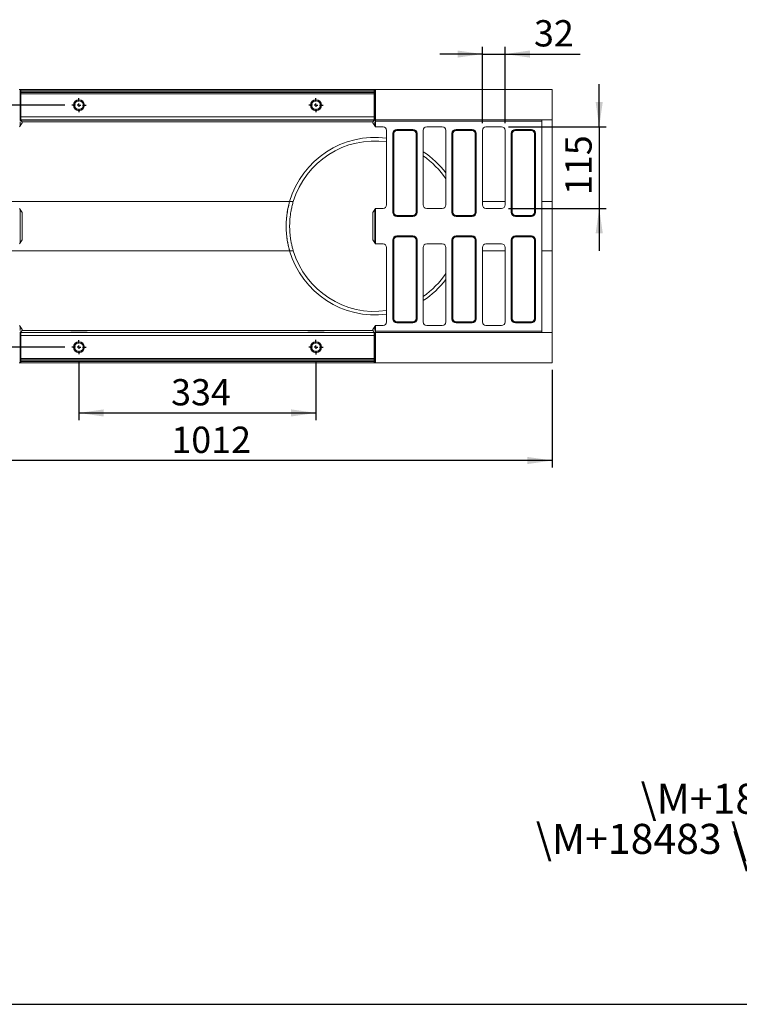
# Model space of a CAD drawing. Units: millimetres. Extents: x -655 to 11224, y -31 to 3696.
# Drawn here: x 862 to 1876, y 50 to 1437 of the extents above; entities that cross this region are included whole.
import ezdxf

# ---------------------------------------------------------------- set-up
doc = ezdxf.new("R2010")
doc.units = ezdxf.units.MM
doc.header["$LTSCALE"] = 10
doc.layers.add('FORMAT', color=7, linetype='Continuous')
doc.styles.add('SLDTEXTSTYLE0', font='TXT', dxfattribs={"width": 0.7, "bigfont": 'bigfont'})
doc.styles.add('SLDTEXTSTYLE1', font='TXT', dxfattribs={"width": 0.7})
doc.dimstyles.new('SLDDIMSTYLE0', dxfattribs={"dimtxt": 33.930745, "dimasz": 35, "dimexe": 0, "dimexo": 0.0625, "dimgap": 8.482686, "dimtad": 1, "dimrnd": 1e-09, "dimzin": 12, "dimdsep": 46, "dimtxsty": 'SLDTEXTSTYLE1', "dimsah": 1, "dimcen": 0.09, "dimadec": 0, "dimazin": 3, "dimtfac": 1, "dimtmove": 0, "dimatfit": 0, "dimfxl": 0, "dimfrac": 2, "dimtolj": 1, "dimtzin": 12, "dimarcsym": 0})
doc.dimstyles.new('SLDDIMSTYLE1', dxfattribs={"dimtxt": 33.930745, "dimasz": 35, "dimexe": 0, "dimexo": 0.0625, "dimgap": 8.482686, "dimtad": 1, "dimrnd": 1e-09, "dimzin": 12, "dimdsep": 46, "dimtxsty": 'SLDTEXTSTYLE1', "dimsah": 1, "dimcen": 0.09, "dimadec": 0, "dimazin": 3, "dimtfac": 1, "dimtofl": 0, "dimtmove": 0, "dimatfit": 3, "dimfxl": 0, "dimfrac": 2, "dimtolj": 1, "dimtzin": 12, "dimarcsym": 0})

# ---------------------------------------------------------------- blocks, each defined once
blk = doc.blocks.new('SW_NOTE_1')
at = {"layer": 'FORMAT', "color": 0, "char_height": 42.3333, "attachment_point": 2, "style": 'SLDTEXTSTYLE0'}
for s, insert in [('\\M+18472\\M+18480\\M+18474\\M+18480\\M+18480\\M+18484\\M+18472\\M+18480\\M+18474\\M+1847E\\M+1848D\\M+1847A \\M+18482\\M+18475\\M+18472\\M+18479\\M+18478\\M+18479\\M+18480\\M+1847E\\M+1847E\\M+1848D\\M+1847A', (192, -2)), ('\\M+18483 \\M+18472\\M+18475\\M+18482\\M+18484\\M+18479\\M+1847B\\M+18470\\M+1847C\\M+1848E\\M+1847E\\M+1848D\\M+1847D \\M+18472\\M+1848D\\M+18481\\M+18485\\M+18483\\M+1847B\\M+18480\\M+1847D', (190.4, -58.5))]:
    blk.add_mtext(s, dxfattribs=dict(at, insert=insert))
blk = doc.blocks.new('_D_3')
at = {"layer": 'FORMAT'}
for p, q in [((945.3, 956), (945.3, 873.3)), ((1279.3, 955.7), (1279.3, 873.3)), ((945.3, 883.3), (1279.3, 883.3))]:
    blk.add_line(p, q, dxfattribs=at)
for points in [[(945.3, 883.3), (980.3, 878.3), (980.3, 888.3)], [(1279.3, 883.3), (1244.3, 888.3), (1244.3, 878.3)]]:
    blk.add_solid(points, dxfattribs=at)
at = {"layer": 'FORMAT', "insert": (1075.2, 931, -206.4), "char_height": 37.04, "attachment_point": 1, "style": 'SLDTEXTSTYLE1'}
blk.add_mtext('334', dxfattribs=at)
blk = doc.blocks.new('_D_4')
at = {"layer": 'FORMAT'}
for p, q in [((925.3, 1317), (538.8, 1317)), ((548.8, 1317), (548.8, 976)), ((925.3, 976), (538.8, 976))]:
    blk.add_line(p, q, dxfattribs=at)
for points in [[(548.8, 1317), (543.8, 1282), (553.8, 1282)], [(548.8, 976), (553.8, 1011), (543.8, 1011)]]:
    blk.add_solid(points, dxfattribs=at)
at = {"layer": 'FORMAT', "insert": (501, 1103.8, -206.4), "char_height": 37.04, "attachment_point": 1, "rotation": 90, "style": 'SLDTEXTSTYLE1'}
blk.add_mtext('341', dxfattribs=at)
blk = doc.blocks.new('_D_5')
at = {"layer": 'FORMAT'}
for p, q in [((600.3, 971.5), (600.3, 806.3)), ((1612.3, 944), (1612.3, 806.3)), ((1612.3, 816.3), (600.3, 816.3))]:
    blk.add_line(p, q, dxfattribs=at)
for points in [[(600.3, 816.3), (635.3, 811.3), (635.3, 821.3)], [(1612.3, 816.3), (1577.3, 821.3), (1577.3, 811.3)]]:
    blk.add_solid(points, dxfattribs=at)
at = {"layer": 'FORMAT', "insert": (1075.6, 864, -206.4), "char_height": 37.04, "attachment_point": 1, "style": 'SLDTEXTSTYLE1'}
blk.add_mtext('1012', dxfattribs=at)
blk = doc.blocks.new('_D_6')
at = {"layer": 'FORMAT'}
for p, q in [((1513.8, 1389), (1453.8, 1389)), ((1513.8, 1291.5), (1513.8, 1399)), ((1513.8, 1389), (1545.8, 1389)), ((1545.8, 1291.5), (1545.8, 1399)), ((1545.8, 1389), (1651.6, 1389))]:
    blk.add_line(p, q, dxfattribs=at)
for points in [[(1513.8, 1389), (1478.8, 1394), (1478.8, 1384)], [(1545.8, 1389), (1580.8, 1384), (1580.8, 1394)]]:
    blk.add_solid(points, dxfattribs=at)
at = {"layer": 'FORMAT', "insert": (1586.5, 1436.8, -206.4), "char_height": 37.04, "attachment_point": 1, "style": 'SLDTEXTSTYLE1'}
blk.add_mtext('32', dxfattribs=at)
blk = doc.blocks.new('_D_7')
at = {"layer": 'FORMAT'}
for p, q in [((1678.4, 1286.5), (1678.4, 1346.5)), ((1550.8, 1286.5), (1688.4, 1286.5)), ((1678.4, 1286.5), (1678.4, 1171.5)), ((1550.8, 1171.5), (1688.4, 1171.5)), ((1678.4, 1171.5), (1678.4, 1111.5))]:
    blk.add_line(p, q, dxfattribs=at)
for points in [[(1678.4, 1286.5), (1683.4, 1321.5), (1673.4, 1321.5)], [(1678.4, 1171.5), (1673.4, 1136.5), (1683.4, 1136.5)]]:
    blk.add_solid(points, dxfattribs=at)
at = {"layer": 'FORMAT', "insert": (1630.7, 1190.4, -206.4), "char_height": 37.04, "attachment_point": 1, "rotation": 90, "style": 'SLDTEXTSTYLE1'}
blk.add_mtext('115', dxfattribs=at)
blk = doc.blocks.new('SW_CENTERMARKSYMBOL_0')
at = {"layer": 'FORMAT', "color": 0}
for p, q in [((-5, 0), (-10, 0)), ((0, 0), (-2.5, 0)), ((0, 5), (0, 10)), ((0, 0), (0, 2.5)), ((0, 0), (0, -2.5)), ((0, 0), (2.5, 0)), ((5, 0), (10, 0)), ((0, -5), (0, -10))]:
    blk.add_line(p, q, dxfattribs=at)
blk = doc.blocks.new('SW_CENTERMARKSYMBOL_1')
at = {"layer": 'FORMAT', "color": 0}
for p, q in [((-5, 0), (-10, 0)), ((0, 0), (-2.5, 0)), ((0, 5), (0, 10)), ((0, 0), (0, 2.5)), ((0, 0), (0, -2.5)), ((0, 0), (2.5, 0)), ((5, 0), (10, 0)), ((0, -5), (0, -10))]:
    blk.add_line(p, q, dxfattribs=at)
blk = doc.blocks.new('SW_CENTERMARKSYMBOL_2')
at = {"layer": 'FORMAT', "color": 0}
for p, q in [((-5, 0), (-10, 0)), ((0, 0), (-2.5, 0)), ((0, 5), (0, 10)), ((0, 0), (0, 2.5)), ((0, 0), (0, -2.5)), ((0, 0), (2.5, 0)), ((5, 0), (10, 0)), ((0, -5), (0, -10))]:
    blk.add_line(p, q, dxfattribs=at)
blk = doc.blocks.new('SW_CENTERMARKSYMBOL_3')
at = {"layer": 'FORMAT', "color": 0}
for p, q in [((-5, 0), (-10.2, 0)), ((0, 0), (-2.5, 0)), ((0, 5), (0, 10.2)), ((0, 0), (0, 2.5)), ((0, 0), (0, -2.5)), ((0, 0), (2.5, 0)), ((5, 0), (10.2, 0)), ((0, -5), (0, -10.2))]:
    blk.add_line(p, q, dxfattribs=at)

msp = doc.modelspace()

# ---------------------------------------------------------------- linework, layer by layer
at = {"color": 7, "linetype": 'Continuous', "lineweight": 15}
for p, q in [((862.736, 1338.968), (861.287, 1338.968)), ((862.335, 1336.968), (862.335, 1300.468)), ((863.335, 1336.968), (862.335, 1336.968)), ((862.736, 1336.968), (862.736, 1338.968)), ((863.335, 1338.968), (862.736, 1338.968)), ((863.335, 1338.968), (863.335, 1336.968)), ((863.335, 1338.968), (1361.335, 1338.968)), ((1361.335, 1336.968), (863.335, 1336.968)), ((863.335, 1336.768), (863.335, 1336.968)), ((863.335, 1336.768), (1361.335, 1336.768)), ((863.335, 1336.768), (863.335, 1334.768)), ((1361.335, 1334.768), (863.335, 1334.768)), ((863.335, 1332.768), (863.335, 1334.768)), ((1361.335, 1332.768), (863.335, 1332.768)), ((863.335, 1300.468), (863.335, 1332.768)), ((1361.335, 1336.968), (1361.335, 1338.968)), ((1361.933, 1338.968), (1361.335, 1338.968)), ((1361.335, 1336.968), (1361.335, 1336.768)), ((1362.335, 1336.968), (1361.335, 1336.968)), ((1361.335, 1334.768), (1361.335, 1336.768)), ((1361.335, 1334.768), (1361.335, 1332.768)), ((1361.335, 1332.768), (1361.335, 1300.468)), ((1361.933, 1336.968), (1361.933, 1338.968)), ((1361.933, 1338.968), (1363.382, 1338.968)), ((1362.335, 1300.468), (1362.335, 1336.968)), ((1363.382, 1296.468), (1363.382, 1338.968)), ((1612.335, 1338.968), (1363.382, 1338.968)), ((1612.335, 1338.968), (1612.335, 1296.468)), ((862.335, 1300.468), (863.335, 1300.468)), ((862.335, 1293.468), (862.335, 1287.883)), ((865.128, 1292.076), (862.335, 1287.883)), ((863.335, 1298.468), (862.405, 1298.468)), ((862.736, 1296.067), (862.736, 1298.468)), ((865.128, 1293.675), (862.736, 1296.067)), ((862.736, 1296.067), (933.835, 1296.067)), ((863.335, 1300.468), (1361.335, 1300.468)), ((863.335, 1300.468), (863.335, 1296.468)), ((1361.335, 1296.468), (863.335, 1296.468)), ((865.128, 1292.076), (865.128, 1293.675)), ((865.128, 1293.675), (1359.541, 1293.675)), ((933.835, 1296.468), (933.835, 1296.067)), ((933.835, 1295.648), (933.835, 1296.067)), ((956.835, 1295.648), (933.835, 1295.648)), ((956.835, 1296.067), (956.835, 1296.468)), ((956.835, 1296.067), (1267.835, 1296.067)), ((956.835, 1296.067), (956.835, 1295.648)), ((1267.835, 1296.468), (1267.835, 1296.067)), ((1267.835, 1295.648), (1267.835, 1296.067)), ((1290.835, 1295.648), (1267.835, 1295.648)), ((1290.835, 1296.067), (1290.835, 1296.468)), ((1290.835, 1296.067), (1361.933, 1296.067)), ((1290.835, 1296.067), (1290.835, 1295.648)), ((1359.541, 1293.675), (1361.933, 1296.067)), ((1359.541, 1293.675), (1359.541, 1292.076)), ((1362.335, 1287.883), (1359.541, 1292.076)), ((1361.335, 1296.468), (1361.335, 1300.468)), ((1361.335, 1300.468), (1362.335, 1300.468)), ((1362.265, 1298.468), (1361.335, 1298.468)), ((1361.933, 1296.067), (1361.933, 1298.468)), ((1362.335, 1287.883), (1362.335, 1293.468)), ((1363.278, 1286.468), (1363.278, 1294.261)), ((1597.335, 1294.261), (1363.278, 1294.261)), ((1363.335, 1296.231), (1363.382, 1296.468)), ((1363.335, 1296.231), (1597.335, 1296.231)), ((1363.382, 1296.468), (1597.335, 1296.468)), ((1597.335, 1296.468), (1612.335, 1296.468)), ((1597.335, 1296.468), (1597.335, 1296.231)), ((1597.335, 1296.231), (1597.335, 1294.261)), ((1597.335, 998.675), (1597.335, 1294.261)), ((1612.335, 1181.084), (1612.335, 1296.468)), ((862.335, 1287.883), (861.392, 1286.468)), ((1363.278, 1286.468), (1362.335, 1287.883)), ((1373.842, 1286.468), (1363.278, 1286.468)), ((1378.835, 1176.461), (1378.835, 1281.475)), ((1387.467, 1276.927), (1388.451, 1276.927)), ((1387.467, 1166.009), (1387.467, 1276.927)), ((1388.835, 1276.544), (1388.451, 1276.927)), ((1388.451, 1276.927), (1388.451, 1166.009)), ((1388.835, 1276.544), (1388.835, 1166.392)), ((1393.375, 1281.852), (1393.375, 1282.836)), ((1393.375, 1282.836), (1415.794, 1282.836)), ((1393.375, 1281.852), (1393.759, 1281.468)), ((1415.794, 1281.852), (1393.375, 1281.852)), ((1415.411, 1281.468), (1393.759, 1281.468)), ((1415.411, 1281.468), (1415.794, 1281.852)), ((1415.794, 1281.852), (1415.794, 1282.836)), ((1420.718, 1276.927), (1420.335, 1276.544)), ((1420.335, 1166.392), (1420.335, 1276.544)), ((1420.718, 1166.009), (1420.718, 1276.927)), ((1420.718, 1276.927), (1421.703, 1276.927)), ((1421.703, 1276.927), (1421.703, 1166.009)), ((1430.335, 1281.475), (1430.335, 1176.461)), ((1457.342, 1286.468), (1435.328, 1286.468)), ((1462.335, 1176.461), (1462.335, 1281.475)), ((1470.967, 1276.927), (1471.951, 1276.927)), ((1470.967, 1166.009), (1470.967, 1276.927)), ((1472.335, 1276.544), (1471.951, 1276.927)), ((1471.951, 1276.927), (1471.951, 1166.009)), ((1472.335, 1276.544), (1472.335, 1166.392)), ((1476.875, 1281.852), (1476.875, 1282.836)), ((1476.875, 1282.836), (1499.294, 1282.836)), ((1476.875, 1281.852), (1477.259, 1281.468)), ((1499.294, 1281.852), (1476.875, 1281.852)), ((1498.911, 1281.468), (1477.259, 1281.468)), ((1498.911, 1281.468), (1499.294, 1281.852)), ((1499.294, 1281.852), (1499.294, 1282.836)), ((1504.218, 1276.927), (1503.835, 1276.544)), ((1503.835, 1166.392), (1503.835, 1276.544)), ((1504.218, 1166.009), (1504.218, 1276.927)), ((1504.218, 1276.927), (1505.203, 1276.927)), ((1505.203, 1276.927), (1505.203, 1166.009)), ((1513.835, 1281.475), (1513.835, 1176.461)), ((1540.842, 1286.468), (1518.828, 1286.468)), ((1545.835, 1176.461), (1545.835, 1281.475)), ((1554.467, 1276.927), (1555.451, 1276.927)), ((1554.467, 1166.009), (1554.467, 1276.927)), ((1555.835, 1276.544), (1555.451, 1276.927)), ((1555.451, 1276.927), (1555.451, 1166.009)), ((1555.835, 1276.544), (1555.835, 1166.392)), ((1560.375, 1281.852), (1560.375, 1282.836)), ((1560.375, 1282.836), (1582.794, 1282.836)), ((1560.375, 1281.852), (1560.759, 1281.468)), ((1582.794, 1281.852), (1560.375, 1281.852)), ((1582.411, 1281.468), (1560.759, 1281.468)), ((1582.411, 1281.468), (1582.794, 1281.852)), ((1582.794, 1281.852), (1582.794, 1282.836)), ((1587.718, 1276.927), (1587.335, 1276.544)), ((1587.335, 1166.392), (1587.335, 1276.544)), ((1587.718, 1166.009), (1587.718, 1276.927)), ((1587.718, 1276.927), (1588.703, 1276.927)), ((1588.703, 1276.927), (1588.703, 1166.009)), ((845.835, 1181.084), (1242.223, 1181.084)), ((1242.21, 1181.036), (1247.317, 1181.036)), ((1513.835, 1181.084), (1545.835, 1181.084)), ((1597.335, 1181.084), (1612.335, 1181.084)), ((1612.335, 1111.853), (1612.335, 1181.084)), ((861.392, 1171.468), (862.335, 1170.053)), ((862.335, 1170.053), (862.335, 1122.883)), ((862.335, 1170.053), (865.128, 1165.861)), ((865.128, 1127.076), (865.128, 1165.861)), ((1359.541, 1165.861), (1362.335, 1170.053)), ((1359.541, 1165.861), (1359.541, 1127.076)), ((1362.335, 1170.053), (1363.278, 1171.468)), ((1362.335, 1122.883), (1362.335, 1170.053)), ((1363.278, 1121.468), (1363.278, 1171.468)), ((1363.278, 1171.468), (1373.842, 1171.468)), ((1387.467, 1166.009), (1388.451, 1166.009)), ((1388.451, 1166.009), (1388.835, 1166.392)), ((1420.335, 1166.392), (1420.718, 1166.009)), ((1420.718, 1166.009), (1421.703, 1166.009)), ((1435.328, 1171.468), (1457.342, 1171.468)), ((1470.967, 1166.009), (1471.951, 1166.009)), ((1471.951, 1166.009), (1472.335, 1166.392)), ((1503.835, 1166.392), (1504.218, 1166.009)), ((1504.218, 1166.009), (1505.203, 1166.009)), ((1518.828, 1171.468), (1540.842, 1171.468)), ((1554.467, 1166.009), (1555.451, 1166.009)), ((1555.451, 1166.009), (1555.835, 1166.392)), ((1587.335, 1166.392), (1587.718, 1166.009)), ((1587.718, 1166.009), (1588.703, 1166.009)), ((1393.759, 1161.468), (1393.375, 1161.085)), ((1393.375, 1161.085), (1415.794, 1161.085)), ((1393.375, 1160.1), (1393.375, 1161.085)), ((1415.794, 1160.1), (1393.375, 1160.1)), ((1393.759, 1161.468), (1415.411, 1161.468)), ((1415.794, 1161.085), (1415.411, 1161.468)), ((1415.794, 1160.1), (1415.794, 1161.085)), ((1477.259, 1161.468), (1476.875, 1161.085)), ((1476.875, 1161.085), (1499.294, 1161.085)), ((1476.875, 1160.1), (1476.875, 1161.085)), ((1499.294, 1160.1), (1476.875, 1160.1)), ((1477.259, 1161.468), (1498.911, 1161.468)), ((1499.294, 1161.085), (1498.911, 1161.468)), ((1499.294, 1160.1), (1499.294, 1161.085)), ((1560.759, 1161.468), (1560.375, 1161.085)), ((1560.375, 1161.085), (1582.794, 1161.085)), ((1560.375, 1160.1), (1560.375, 1161.085)), ((1582.794, 1160.1), (1560.375, 1160.1)), ((1560.759, 1161.468), (1582.411, 1161.468)), ((1582.794, 1161.085), (1582.411, 1161.468)), ((1582.794, 1160.1), (1582.794, 1161.085)), ((865.128, 1127.076), (862.335, 1122.883)), ((1362.335, 1122.883), (1359.541, 1127.076)), ((1388.451, 1126.927), (1387.467, 1126.927)), ((1387.467, 1016.009), (1387.467, 1126.927)), ((1388.451, 1126.927), (1388.451, 1016.009)), ((1388.835, 1126.544), (1388.451, 1126.927)), ((1388.835, 1126.544), (1388.835, 1016.392)), ((1393.375, 1131.852), (1393.375, 1132.836)), ((1393.375, 1132.836), (1415.794, 1132.836)), ((1393.375, 1131.852), (1393.759, 1131.468)), ((1415.794, 1131.852), (1393.375, 1131.852)), ((1415.411, 1131.468), (1393.759, 1131.468)), ((1415.411, 1131.468), (1415.794, 1131.852)), ((1415.794, 1132.836), (1415.794, 1131.852)), ((1420.718, 1126.927), (1420.335, 1126.544)), ((1420.335, 1016.392), (1420.335, 1126.544)), ((1420.718, 1016.009), (1420.718, 1126.927)), ((1421.703, 1126.927), (1420.718, 1126.927)), ((1421.703, 1126.927), (1421.703, 1016.009)), ((1471.951, 1126.927), (1470.967, 1126.927)), ((1470.967, 1016.009), (1470.967, 1126.927)), ((1472.335, 1126.544), (1471.951, 1126.927)), ((1471.951, 1126.927), (1471.951, 1016.009)), ((1472.335, 1126.544), (1472.335, 1016.392)), ((1476.875, 1131.852), (1476.875, 1132.836)), ((1476.875, 1132.836), (1499.294, 1132.836)), ((1476.875, 1131.852), (1477.259, 1131.468)), ((1499.294, 1131.852), (1476.875, 1131.852)), ((1498.911, 1131.468), (1477.259, 1131.468)), ((1498.911, 1131.468), (1499.294, 1131.852)), ((1499.294, 1132.836), (1499.294, 1131.852)), ((1504.218, 1126.927), (1503.835, 1126.544)), ((1503.835, 1016.392), (1503.835, 1126.544)), ((1504.218, 1016.009), (1504.218, 1126.927)), ((1505.203, 1126.927), (1504.218, 1126.927)), ((1505.203, 1126.927), (1505.203, 1016.009)), ((1555.451, 1126.927), (1554.467, 1126.927)), ((1554.467, 1016.009), (1554.467, 1126.927)), ((1555.835, 1126.544), (1555.451, 1126.927)), ((1555.451, 1126.927), (1555.451, 1016.009)), ((1555.835, 1126.544), (1555.835, 1016.392)), ((1560.375, 1132.836), (1560.375, 1131.852)), ((1560.375, 1132.836), (1582.794, 1132.836)), ((1560.375, 1131.852), (1560.759, 1131.468)), ((1582.794, 1131.852), (1560.375, 1131.852)), ((1582.411, 1131.468), (1560.759, 1131.468)), ((1582.411, 1131.468), (1582.794, 1131.852)), ((1582.794, 1132.836), (1582.794, 1131.852)), ((1587.718, 1126.927), (1587.335, 1126.544)), ((1587.335, 1016.392), (1587.335, 1126.544)), ((1587.718, 1016.009), (1587.718, 1126.927)), ((1588.703, 1126.927), (1587.718, 1126.927)), ((1588.703, 1126.927), (1588.703, 1016.009)), ((845.835, 1111.853), (1242.223, 1111.853)), ((862.335, 1122.883), (861.392, 1121.468)), ((1247.317, 1111.9), (1242.21, 1111.9)), ((1363.278, 1121.468), (1362.335, 1122.883)), ((1373.842, 1121.468), (1363.278, 1121.468)), ((1378.835, 1011.461), (1378.835, 1116.475)), ((1430.335, 1116.475), (1430.335, 1011.461)), ((1457.342, 1121.468), (1435.328, 1121.468)), ((1462.335, 1011.461), (1462.335, 1116.475)), ((1513.835, 1116.475), (1513.835, 1011.461)), ((1513.835, 1111.853), (1545.835, 1111.853)), ((1540.842, 1121.468), (1518.828, 1121.468)), ((1545.835, 1011.461), (1545.835, 1116.475)), ((1597.335, 1111.853), (1612.335, 1111.853)), ((1612.335, 996.468), (1612.335, 1111.853)), ((1388.451, 1016.009), (1387.467, 1016.009)), ((1388.451, 1016.009), (1388.835, 1016.392)), ((1420.335, 1016.392), (1420.718, 1016.009)), ((1421.703, 1016.009), (1420.718, 1016.009)), ((1471.951, 1016.009), (1470.967, 1016.009)), ((1471.951, 1016.009), (1472.335, 1016.392)), ((1503.835, 1016.392), (1504.218, 1016.009)), ((1505.203, 1016.009), (1504.218, 1016.009)), ((1555.451, 1016.009), (1554.467, 1016.009)), ((1555.451, 1016.009), (1555.835, 1016.392)), ((1587.335, 1016.392), (1587.718, 1016.009)), ((1588.703, 1016.009), (1587.718, 1016.009)), ((861.392, 1006.468), (862.335, 1005.053)), ((862.335, 1005.053), (862.335, 999.468)), ((862.335, 1005.053), (865.128, 1000.861)), ((865.128, 999.262), (862.736, 996.87)), ((865.128, 999.262), (865.128, 1000.861)), ((1359.541, 999.262), (865.128, 999.262)), ((1359.541, 1000.861), (1362.335, 1005.053)), ((1359.541, 1000.861), (1359.541, 999.262)), ((1359.541, 999.262), (1361.933, 996.87)), ((1362.335, 1005.053), (1363.278, 1006.468)), ((1362.335, 999.468), (1362.335, 1005.053)), ((1363.278, 998.675), (1363.278, 1006.468)), ((1363.278, 1006.468), (1373.842, 1006.468)), ((1393.759, 1011.468), (1393.375, 1011.085)), ((1393.375, 1011.085), (1415.794, 1011.085)), ((1393.375, 1011.085), (1393.375, 1010.1)), ((1415.794, 1010.1), (1393.375, 1010.1)), ((1393.759, 1011.468), (1415.411, 1011.468)), ((1415.794, 1011.085), (1415.411, 1011.468)), ((1415.794, 1010.1), (1415.794, 1011.085)), ((1435.328, 1006.468), (1457.342, 1006.468)), ((1477.259, 1011.468), (1476.875, 1011.085)), ((1476.875, 1011.085), (1499.294, 1011.085)), ((1476.875, 1011.085), (1476.875, 1010.1)), ((1499.294, 1010.1), (1476.875, 1010.1)), ((1477.259, 1011.468), (1498.911, 1011.468)), ((1499.294, 1011.085), (1498.911, 1011.468)), ((1499.294, 1010.1), (1499.294, 1011.085)), ((1518.828, 1006.468), (1540.842, 1006.468)), ((1560.759, 1011.468), (1560.375, 1011.085)), ((1560.375, 1011.085), (1582.794, 1011.085)), ((1560.375, 1011.085), (1560.375, 1010.1)), ((1582.794, 1010.1), (1560.375, 1010.1)), ((1560.759, 1011.468), (1582.411, 1011.468)), ((1582.794, 1011.085), (1582.411, 1011.468)), ((1582.794, 1011.085), (1582.794, 1010.1)), ((862.335, 992.468), (862.335, 955.968)), ((863.335, 992.468), (862.335, 992.468)), ((862.405, 994.468), (863.335, 994.468)), ((862.736, 996.87), (862.736, 994.468)), ((862.736, 996.87), (933.835, 996.87)), ((863.335, 996.468), (1361.335, 996.468)), ((863.335, 996.468), (863.335, 992.468)), ((1361.335, 992.468), (863.335, 992.468)), ((863.335, 960.168), (863.335, 992.468)), ((933.835, 997.289), (956.835, 997.289)), ((933.835, 996.87), (933.835, 997.289)), ((933.835, 996.468), (933.835, 996.87)), ((956.835, 997.289), (956.835, 996.87)), ((956.835, 996.87), (1267.835, 996.87)), ((956.835, 996.87), (956.835, 996.468)), ((1267.835, 997.289), (1290.835, 997.289)), ((1267.835, 996.87), (1267.835, 997.289)), ((1267.835, 996.468), (1267.835, 996.87)), ((1290.835, 997.289), (1290.835, 996.87)), ((1290.835, 996.87), (1361.933, 996.87)), ((1290.835, 996.87), (1290.835, 996.468)), ((1361.335, 992.468), (1361.335, 996.468)), ((1361.335, 994.468), (1362.265, 994.468)), ((1361.335, 992.468), (1361.335, 960.168)), ((1362.335, 992.468), (1361.335, 992.468)), ((1361.933, 996.87), (1361.933, 994.468)), ((1362.335, 955.968), (1362.335, 992.468)), ((1363.278, 998.675), (1597.335, 998.675)), ((1363.382, 996.468), (1363.335, 996.706)), ((1597.335, 996.706), (1363.335, 996.706)), ((1363.382, 953.968), (1363.382, 996.468)), ((1597.335, 996.468), (1363.382, 996.468)), ((1597.335, 998.675), (1597.335, 996.706)), ((1597.335, 996.706), (1597.335, 996.468)), ((1612.335, 996.468), (1597.335, 996.468)), ((1612.335, 996.468), (1612.335, 953.968)), ((863.335, 960.168), (1361.335, 960.168)), ((863.335, 958.168), (863.335, 960.168)), ((863.335, 958.168), (1361.335, 958.168)), ((863.335, 958.168), (863.335, 956.168)), ((1361.335, 960.168), (1361.335, 958.168)), ((1361.335, 956.168), (1361.335, 958.168)), ((862.736, 953.968), (861.287, 953.968)), ((863.335, 955.968), (862.335, 955.968)), ((862.736, 955.968), (862.736, 953.968)), ((863.335, 953.968), (862.736, 953.968)), ((1361.335, 956.168), (863.335, 956.168)), ((863.335, 955.968), (863.335, 956.168)), ((863.335, 955.968), (1361.335, 955.968)), ((863.335, 955.968), (863.335, 953.968)), ((1361.335, 953.968), (863.335, 953.968)), ((1361.335, 956.168), (1361.335, 955.968)), ((1361.335, 953.968), (1361.335, 955.968)), ((1362.335, 955.968), (1361.335, 955.968)), ((1361.933, 953.968), (1361.335, 953.968)), ((1361.933, 955.968), (1361.933, 953.968)), ((1361.933, 953.968), (1363.382, 953.968)), ((1612.335, 953.968), (1363.382, 953.968))]:
    msp.add_line(p, q, dxfattribs=at)
for centre, radius in [((945.335, 1316.968), 7.737), ((945.335, 1316.968), 7.5), ((945.335, 1316.968), 6.25), ((1279.335, 1316.968), 7.737), ((1279.335, 1316.968), 7.5), ((1279.335, 1316.968), 6.25), ((945.335, 975.968), 7.737), ((945.335, 975.968), 7.5), ((945.335, 975.968), 6.25), ((1279.335, 975.968), 7.737), ((1279.335, 975.968), 7.5), ((1279.335, 975.968), 6.25)]:
    msp.add_circle(centre, radius, dxfattribs=at)
for radius, start, end in [(125, 82.41482, 163.92335), (120.1, 82.103415, 163.272017), (125, 36.869898, 57.043646), (120.1, 33.629162, 55.514696), (125, 196.07665, 277.58518), (120.1, 196.727983, 277.896585), (120.1, 304.485304, 326.370838), (125, 302.956354, 323.130102)]:
    msp.add_arc((1362.335, 1146.468), radius, start, end, dxfattribs=at)
for centre, major_axis, ratio, start_param, end_param in [((862.405, 1300.468), (0, 2), 0.03492077, 1.57079633, 3.14159265), ((1362.265, 1300.468), (0, 2), 0.03492077, 3.14159265, 4.71238898), ((1363.347, 1294.261), (0, 2), 0.03492077, 0.17453293, 1.57079633), ((1373.828, 1281.461), (3.545, 3.545), 0.99726469, 5.49915667, 7.06721394), ((1393.559, 1276.744), (-4.373, 4.373), 0.97028753, 5.51286627, 7.05350434), ((1393.559, 1276.744), (3.686, -3.686), 0.95905846, 2.37127362, 3.91191169), ((1393.912, 1276.391), (-3.644, 3.644), 0.97028753, 5.51286627, 7.05350434), ((1415.258, 1276.391), (3.644, 3.644), 0.97028753, 5.51286627, 7.05350434), ((1415.61, 1276.744), (4.373, 4.373), 0.97028753, 5.51286627, 7.05350434), ((1415.61, 1276.744), (3.686, 3.686), 0.95905846, 5.51286627, 7.05350434), ((1435.342, 1281.461), (-3.545, 3.545), 0.99726469, 5.49915667, 7.06721394), ((1457.328, 1281.461), (3.545, 3.545), 0.99726469, 5.49915667, 7.06721394), ((1477.059, 1276.744), (-4.373, 4.373), 0.97028753, 5.51286627, 7.05350434), ((1477.059, 1276.744), (3.686, -3.686), 0.95905846, 2.37127362, 3.91191169), ((1477.412, 1276.391), (-3.644, 3.644), 0.97028753, 5.51286627, 7.05350434), ((1498.758, 1276.391), (3.644, 3.644), 0.97028753, 5.51286627, 7.05350434), ((1499.11, 1276.744), (4.373, 4.373), 0.97028753, 5.51286627, 7.05350434), ((1499.11, 1276.744), (3.686, 3.686), 0.95905846, 5.51286627, 7.05350434), ((1518.842, 1281.461), (-3.545, 3.545), 0.99726469, 5.49915667, 7.06721394), ((1540.828, 1281.461), (3.545, 3.545), 0.99726469, 5.49915667, 7.06721394), ((1560.559, 1276.744), (-4.373, 4.373), 0.97028753, 5.51286627, 7.05350434), ((1560.559, 1276.744), (3.686, -3.686), 0.95905846, 2.37127362, 3.91191169), ((1560.912, 1276.391), (-3.644, 3.644), 0.97028753, 5.51286627, 7.05350434), ((1582.258, 1276.391), (3.644, 3.644), 0.97028753, 5.51286627, 7.05350434), ((1582.61, 1276.744), (4.373, 4.373), 0.97028753, 5.51286627, 7.05350434), ((1582.61, 1276.744), (3.686, 3.686), 0.95905846, 5.51286627, 7.05350434), ((1373.828, 1176.475), (3.545, -3.545), 0.99726469, 5.49915667, 7.06721394), ((1393.559, 1166.193), (-4.373, -4.373), 0.97028753, 5.51286627, 7.05350434), ((1393.559, 1166.193), (3.686, 3.686), 0.95905846, 2.37127362, 3.91191169), ((1393.912, 1166.545), (-3.644, -3.644), 0.97028753, 5.51286627, 7.05350434), ((1415.258, 1166.545), (3.644, -3.644), 0.97028753, 5.51286627, 7.05350434), ((1415.61, 1166.193), (3.686, -3.686), 0.95905846, 5.51286627, 7.05350434), ((1415.61, 1166.193), (4.373, -4.373), 0.97028753, 5.51286627, 7.05350434), ((1435.342, 1176.475), (-3.545, -3.545), 0.99726469, 5.49915667, 7.06721394), ((1457.328, 1176.475), (3.545, -3.545), 0.99726469, 5.49915667, 7.06721394), ((1477.059, 1166.193), (-4.373, -4.373), 0.97028753, 5.51286627, 7.05350434), ((1477.059, 1166.193), (3.686, 3.686), 0.95905846, 2.37127362, 3.91191169), ((1477.412, 1166.545), (-3.644, -3.644), 0.97028753, 5.51286627, 7.05350434), ((1498.758, 1166.545), (3.644, -3.644), 0.97028753, 5.51286627, 7.05350434), ((1499.11, 1166.193), (3.686, -3.686), 0.95905846, 5.51286627, 7.05350434), ((1499.11, 1166.193), (4.373, -4.373), 0.97028753, 5.51286627, 7.05350434), ((1518.842, 1176.475), (-3.545, -3.545), 0.99726469, 5.49915667, 7.06721394), ((1540.828, 1176.475), (3.545, -3.545), 0.99726469, 5.49915667, 7.06721394), ((1560.559, 1166.193), (-4.373, -4.373), 0.97028753, 5.51286627, 7.05350434), ((1560.559, 1166.193), (3.686, 3.686), 0.95905846, 2.37127362, 3.91191169), ((1560.912, 1166.545), (-3.644, -3.644), 0.97028753, 5.51286627, 7.05350434), ((1582.258, 1166.545), (3.644, -3.644), 0.97028753, 5.51286627, 7.05350434), ((1582.61, 1166.193), (3.686, -3.686), 0.95905846, 5.51286627, 7.05350434), ((1582.61, 1166.193), (4.373, -4.373), 0.97028753, 5.51286627, 7.05350434), ((1393.559, 1126.744), (-4.373, 4.373), 0.97028753, 5.51286627, 7.05350434), ((1393.559, 1126.744), (3.686, -3.686), 0.95905846, 2.37127362, 3.91191169), ((1393.912, 1126.391), (-3.644, 3.644), 0.97028753, 5.51286627, 7.05350434), ((1415.258, 1126.391), (3.644, 3.644), 0.97028753, 5.51286627, 7.05350434), ((1415.61, 1126.744), (4.373, 4.373), 0.97028753, 5.51286627, 7.05350434), ((1415.61, 1126.744), (3.686, 3.686), 0.95905846, 5.51286627, 7.05350434), ((1477.059, 1126.744), (-4.373, 4.373), 0.97028753, 5.51286627, 7.05350434), ((1477.059, 1126.744), (3.686, -3.686), 0.95905846, 2.37127362, 3.91191169), ((1477.412, 1126.391), (-3.644, 3.644), 0.97028753, 5.51286627, 7.05350434), ((1498.758, 1126.391), (3.644, 3.644), 0.97028753, 5.51286627, 7.05350434), ((1499.11, 1126.744), (4.373, 4.373), 0.97028753, 5.51286627, 7.05350434), ((1499.11, 1126.744), (3.686, 3.686), 0.95905846, 5.51286627, 7.05350434), ((1560.559, 1126.744), (-4.373, 4.373), 0.97028753, 5.51286627, 7.05350434), ((1560.559, 1126.744), (3.686, -3.686), 0.95905846, 2.37127362, 3.91191169), ((1560.912, 1126.391), (-3.644, 3.644), 0.97028753, 5.51286627, 7.05350434), ((1582.258, 1126.391), (3.644, 3.644), 0.97028753, 5.51286627, 7.05350434), ((1582.61, 1126.744), (4.373, 4.373), 0.97028753, 5.51286627, 7.05350434), ((1582.61, 1126.744), (3.686, 3.686), 0.95905846, 5.51286627, 7.05350434), ((1373.828, 1116.461), (3.545, 3.545), 0.99726469, 5.49915667, 7.06721394), ((1435.342, 1116.461), (-3.545, 3.545), 0.99726469, 5.49915667, 7.06721394), ((1457.328, 1116.461), (3.545, 3.545), 0.99726469, 5.49915667, 7.06721394), ((1518.842, 1116.461), (-3.545, 3.545), 0.99726469, 5.49915667, 7.06721394), ((1540.828, 1116.461), (3.545, 3.545), 0.99726469, 5.49915667, 7.06721394), ((1393.559, 1016.193), (-4.373, -4.373), 0.97028753, 5.51286627, 7.05350434), ((1393.559, 1016.193), (3.686, 3.686), 0.95905846, 2.37127362, 3.91191169), ((1393.912, 1016.545), (-3.644, -3.644), 0.97028753, 5.51286627, 7.05350434), ((1415.258, 1016.545), (3.644, -3.644), 0.97028753, 5.51286627, 7.05350434), ((1415.61, 1016.193), (3.686, -3.686), 0.95905846, 5.51286627, 7.05350434), ((1415.61, 1016.193), (4.373, -4.373), 0.97028753, 5.51286627, 7.05350434), ((1477.059, 1016.193), (-4.373, -4.373), 0.97028753, 5.51286627, 7.05350434), ((1477.059, 1016.193), (3.686, 3.686), 0.95905846, 2.37127362, 3.91191169), ((1477.412, 1016.545), (-3.644, -3.644), 0.97028753, 5.51286627, 7.05350434), ((1498.758, 1016.545), (3.644, -3.644), 0.97028753, 5.51286627, 7.05350434), ((1499.11, 1016.193), (3.686, -3.686), 0.95905846, 5.51286627, 7.05350434), ((1499.11, 1016.193), (4.373, -4.373), 0.97028753, 5.51286627, 7.05350434), ((1560.559, 1016.193), (-4.373, -4.373), 0.97028753, 5.51286627, 7.05350434), ((1560.559, 1016.193), (3.686, 3.686), 0.95905846, 2.37127362, 3.91191169), ((1560.912, 1016.545), (-3.644, -3.644), 0.97028753, 5.51286627, 7.05350434), ((1582.258, 1016.545), (3.644, -3.644), 0.97028753, 5.51286627, 7.05350434), ((1582.61, 1016.193), (3.686, -3.686), 0.95905846, 5.51286627, 7.05350434), ((1582.61, 1016.193), (4.373, -4.373), 0.97028753, 5.51286627, 7.05350434), ((1373.828, 1011.475), (3.545, -3.545), 0.99726469, 5.49915667, 7.06721394), ((1435.342, 1011.475), (-3.545, -3.545), 0.99726469, 5.49915667, 7.06721394), ((1457.328, 1011.475), (3.545, -3.545), 0.99726469, 5.49915667, 7.06721394), ((1518.842, 1011.475), (-3.545, -3.545), 0.99726469, 5.49915667, 7.06721394), ((1540.828, 1011.475), (3.545, -3.545), 0.99726469, 5.49915667, 7.06721394), ((862.405, 992.468), (0, 2), 0.03492077, 0, 1.57079633), ((1362.265, 992.468), (0, 2), 0.03492077, 4.71238898, 6.28318531), ((1363.347, 998.675), (0, 2), 0.03492077, 1.57079633, 2.96705973)]:
    msp.add_ellipse(centre, major_axis=major_axis, ratio=ratio, start_param=start_param, end_param=end_param, dxfattribs=at)
for points, knots in [([(1242.21, 1111.9), (1241.691, 1113.799), (1240.654, 1117.597), (1239.396, 1123.593), (1238.398, 1129.79), (1237.709, 1136.118), (1237.346, 1142.468), (1237.302, 1148.86), (1237.591, 1155.301), (1238.336, 1162.938), (1239.736, 1171.673), (1241.38, 1177.897), (1242.21, 1181.036)], [0, 0, 0, 0, 0.08792362, 0.1758404, 0.26613103, 0.35641602, 0.44441482, 0.53241225, 0.62316261, 0.71391631, 0.8557209, 1, 1, 1, 1]), ([(1242.223, 1111.853), (1241.447, 1114.547), (1240.754, 1117.292), (1239.547, 1122.883), (1239.032, 1125.729), (1238.405, 1130.08), (1238.22, 1131.543), (1237.98, 1133.759), (1237.907, 1134.501), (1237.772, 1135.992), (1237.711, 1136.742), (1237.442, 1140.482), (1237.335, 1143.468), (1237.334, 1149.427), (1237.44, 1152.401), (1237.758, 1156.852), (1237.89, 1158.334), (1238.208, 1161.295), (1238.394, 1162.776), (1239.024, 1167.161), (1239.541, 1170.024), (1240.752, 1175.638), (1241.446, 1178.388), (1242.223, 1181.084)], [0, 0, 0, 0, 0.125, 0.125, 0.25, 0.25, 0.3125, 0.3125, 0.34375, 0.34375, 0.375, 0.375, 0.5, 0.5, 0.625, 0.625, 0.6875, 0.6875, 0.75, 0.75, 0.875, 0.875, 1, 1, 1, 1]), ([(1247.317, 1181.036), (1246.783, 1179.165), (1245.715, 1175.423), (1244.416, 1169.512), (1243.379, 1163.4), (1242.656, 1157.155), (1242.263, 1150.884), (1242.193, 1144.567), (1242.463, 1138.2), (1243.036, 1132.222), (1243.831, 1126.724), (1244.786, 1121.679), (1245.933, 1116.713), (1246.856, 1113.505), (1247.317, 1111.9)], [0, 0, 0, 0, 0.08678258, 0.17355819, 0.2626638, 0.35176357, 0.43862427, 0.5254834, 0.61507214, 0.70466412, 0.77779982, 0.85093848, 0.92546734, 1, 1, 1, 1])]:
    msp.add_open_spline(points, degree=3, knots=knots, dxfattribs=at)
at = {"layer": 'FORMAT', "color": 7, "lineweight": 30}
msp.add_line((200, 50), (4150, 50), dxfattribs=at)

# ---------------------------------------------------------------- block references
at = {"layer": 'FORMAT'}
for name, p in [('SW_CENTERMARKSYMBOL_0', (945.335, 1316.968)), ('SW_CENTERMARKSYMBOL_1', (1279.335, 1316.968)), ('SW_CENTERMARKSYMBOL_2', (945.335, 975.968)), ('SW_CENTERMARKSYMBOL_3', (1279.335, 975.968))]:
    msp.add_blockref(name, p, dxfattribs=at)
at = {"layer": 'FORMAT', "color": 7}
msp.add_blockref('SW_NOTE_1', (3122.155, 362.784), dxfattribs=at)

# ---------------------------------------------------------------- dimensions: what is measured, and where the dimension line sits
at = {"layer": 'FORMAT'}
for base, p1, p2, dimstyle, picture, middle in [((1545.835, 1389.032), (1513.835, 1281.475), (1545.835, 1281.475), 'SLDDIMSTYLE0', '_D_6', (1619.092, 1389.032)), ((600.335, 816.257), (1612.335, 953.968), (600.335, 981.454), 'SLDDIMSTYLE1', '_D_5', (1123.774, 816.257)), ((1279.335, 883.254), (945.335, 965.968), (1279.335, 965.732), 'SLDDIMSTYLE1', '_D_3', (1117.365, 883.254))]:
    dim = msp.add_linear_dim(base=base, p1=p1, p2=p2, dimstyle=dimstyle, dxfattribs=at)
    dim.commit()
    dim.dimension.update_dxf_attribs({"geometry": picture, "text_midpoint": middle, "dimtype": 160})
for base, p1, p2, dimstyle, picture, middle in [((1678.422, 1171.468), (1540.842, 1286.468), (1540.842, 1171.468), 'SLDDIMSTYLE0', '_D_7', (1678.422, 1226.617)), ((548.755, 975.968), (935.335, 1316.968), (935.335, 975.968), 'SLDDIMSTYLE1', '_D_4', (548.755, 1143.559))]:
    dim = msp.add_linear_dim(base=base, p1=p1, p2=p2, angle=90, dimstyle=dimstyle, dxfattribs=at)
    dim.commit()
    dim.dimension.update_dxf_attribs({"geometry": picture, "text_midpoint": middle, "dimtype": 160})

doc.saveas('drawing.dxf')
